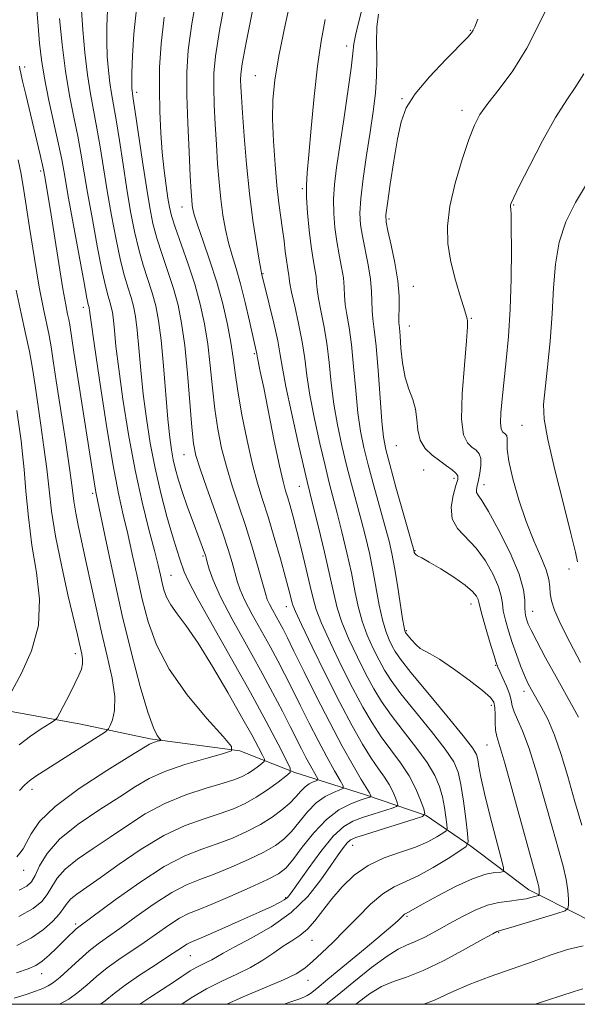
# Model space of a CAD drawing. Extents: x 2044800 to 2047700, y 334800 to 337700.
# Drawn here: x 2047269 to 2047384, y 335000 to 335203 of the extents above; entities that cross this region are included whole.
import ezdxf

# ---------------------------------------------------------------- set-up
doc = ezdxf.new("R2010")
doc.units = 0
doc.header["$MEASUREMENT"] = 0
for name, color, linetype, lineweight in [('32000', 7, 'Continuous', 0), ('DTM HARD BREAKLINE', 7, 'Continuous', 0), ('DTM SPOT ELEVATION', 2, 'Continuous', 13), ('INDEX CONTOUR', 41, 'Continuous', 13), ('INTERMEDIATE CONTOUR', 44, 'Continuous', 0)]:
    doc.layers.add(name, color=color, linetype=linetype, lineweight=lineweight)

msp = doc.modelspace()

# ---------------------------------------------------------------- linework, layer by layer
at = {"layer": '32000', "flags": 128}
msp.add_lwpolyline([(2045000, 335000), (2047500, 335000), (2047500, 337500), (2045000, 337500), (2045000, 335000)], dxfattribs=at)
at = {"layer": 'DTM HARD BREAKLINE'}
msp.add_polyline3d([(2047424.524, 335000, 1160.576), (2047417.75, 335002.64, 1158.53), (2047401.92, 335008.6, 1154.72), (2047384.53, 335018.25, 1152.82), (2047373.86, 335023.66, 1149.27), (2047361.91, 335032.63, 1146.17), (2047352.72, 335038.97, 1142.02), (2047340.15, 335043.29, 1137.59), (2047325.59, 335047.85, 1132.21), (2047314.24, 335052.32, 1128.11), (2047295.67, 335054.84, 1125.7), (2047281.35, 335057.88, 1122.87), (2047265.91, 335060.67, 1120.2)], dxfattribs=at)
at = {"layer": 'DTM SPOT ELEVATION'}
for p in [(2047361.8, 335201.1, 1153.9), (2047336.25, 335197.89, 1149.4), (2047269.78, 335193.56, 1126.5), (2047317.42, 335191.76, 1145.1), (2047292.87, 335188.3, 1136.4), (2047347.68, 335186.99, 1153.9), (2047360.07, 335184.61, 1155.5), (2047273.11, 335172.07, 1125.7), (2047327.12, 335168.42, 1147.8), (2047302.29, 335164.63, 1139.3), (2047370.74, 335165.09, 1158.1), (2047345.04, 335162.16, 1154.3), (2047318.97, 335150.85, 1144.1), (2047350.07, 335148.24, 1154.9), (2047281.92, 335143.9, 1127.5), (2047349.19, 335140.1, 1154.8), (2047362.04, 335141.67, 1156.1), (2047317.2, 335134.33, 1141.8), (2047372.46, 335119.53, 1159.1), (2047346.51, 335115.34, 1153.1), (2047302.71, 335113.48, 1135.2), (2047352.17, 335110.33, 1152.9), (2047358.47, 335108.65, 1153.6), (2047326.52, 335106.98, 1143.2), (2047364.61, 335107.34, 1156.6), (2047283.85, 335105.49, 1125.7), (2047350.39, 335093.69, 1152.1), (2047306.63, 335092.57, 1133.8), (2047382.18, 335089.88, 1159.5), (2047300.02, 335088.57, 1130.9), (2047323.84, 335082.13, 1139.4), (2047361.94, 335082.64, 1151.3), (2047374.7, 335081.17, 1156.8), (2047348.62, 335077.19, 1150.2), (2047280.25, 335072.43, 1121.5), (2047367.07, 335069.98, 1151.9), (2047372.91, 335064.65, 1153.5), (2047366.16, 335061.75, 1149.5), (2047365.28, 335053.54, 1149.1), (2047271.3, 335044.38, 1124.5), (2047337.54, 335032.8, 1142.8), (2047269.55, 335027.69, 1126.6), (2047323.7, 335022.03, 1139.8), (2047348.7, 335018.17, 1148.2), (2047280.34, 335016.56, 1133.7), (2047367.63, 335014.86, 1152.1), (2047329.14, 335013.19, 1144.9), (2047303.98, 335010.03, 1140.9), (2047273.27, 335006.33, 1134.7), (2047328.28, 335004.94, 1146.7)]:
    msp.add_point(p, dxfattribs=at)
at = {"layer": 'INDEX CONTOUR'}
for points in [[(2047305.512, 335209.511, 1140), (2047304.287, 335202.472, 1140), (2047303.548, 335197.02, 1140), (2047303.257, 335192.475, 1140), (2047303.272, 335187.709, 1140), (2047303.458, 335181.974, 1140), (2047303.72, 335176.037, 1140), (2047303.971, 335171.049, 1140), (2047304.148, 335167.852, 1140), (2047304.265, 335166.078, 1140), (2047304.363, 335165.049, 1140), (2047304.501, 335164.131, 1140), (2047304.827, 335162.847, 1140), (2047305.507, 335160.76, 1140), (2047306.641, 335157.573, 1140), (2047308.043, 335153.555, 1140), (2047309.46, 335149.115, 1140), (2047310.677, 335144.636, 1140), (2047311.645, 335140.398, 1140), (2047312.351, 335136.653, 1140), (2047312.821, 335133.494, 1140), (2047313.231, 335130.381, 1140), (2047313.791, 335126.615, 1140), (2047314.652, 335121.759, 1140), (2047315.718, 335116.43, 1140), (2047316.829, 335111.506, 1140), (2047317.875, 335107.596, 1140), (2047318.911, 335104.227, 1140), (2047320.042, 335100.655, 1140), (2047321.318, 335096.392, 1140), (2047322.587, 335091.966, 1140), (2047323.649, 335088.161, 1140), (2047324.354, 335085.568, 1140), (2047324.76, 335084.006, 1140), (2047324.976, 335083.102, 1140), (2047325.163, 335082.402, 1140), (2047325.676, 335081.133, 1140), (2047326.921, 335078.442, 1140), (2047329.145, 335073.809, 1140), (2047331.972, 335068.048, 1140), (2047334.873, 335062.307, 1140), (2047337.411, 335057.519, 1140), (2047339.548, 335053.748, 1140), (2047341.342, 335050.844, 1140), (2047342.844, 335048.642, 1140), (2047344.08, 335046.912, 1140), (2047345.067, 335045.409, 1140), (2047345.826, 335043.957, 1140), (2047346.372, 335042.66, 1140), (2047346.726, 335041.689, 1140), (2047346.861, 335041.146, 1140), (2047346.581, 335040.844, 1140), (2047345.647, 335040.523, 1140), (2047341.747, 335039.298, 1140), (2047339.523, 335038.579, 1140), (2047337.562, 335037.851, 1140), (2047335.666, 335036.726, 1140), (2047333.515, 335034.717, 1140), (2047330.927, 335031.571, 1140), (2047328.29, 335027.989, 1140), (2047324.814, 335023.029, 1140), (2047324.053, 335022.08, 1140), (2047323.398, 335021.555, 1140), (2047322.423, 335021.004, 1140), (2047320.788, 335020.208, 1140), (2047318.179, 335019.014, 1140), (2047314.491, 335017.36, 1140), (2047310.469, 335015.578, 1140), (2047307.068, 335014.092, 1140), (2047303.919, 335012.756, 1140), (2047303.28, 335012.431, 1140), (2047302.548, 335011.962, 1140), (2047301.379, 335011.171, 1140), (2047299.475, 335009.907, 1140), (2047296.693, 335008.1, 1140), (2047293.507, 335006.009, 1140), (2047290.55, 335003.976, 1140), (2047288.271, 335002.256, 1140), (2047286.396, 335000.75, 1140), (2047285.417, 335000, 1140)], [(2047339.425, 335205.377, 1150), (2047338.647, 335202.412, 1150), (2047338.075, 335200.094, 1150), (2047337.771, 335198.346, 1150), (2047337.559, 335196.398, 1150), (2047337.202, 335193.307, 1150), (2047336.537, 335188.48, 1150), (2047335.687, 335182.725, 1150), (2047334.192, 335172.796, 1150), (2047333.756, 335169.313, 1150), (2047333.554, 335166.286, 1150), (2047333.59, 335163.333, 1150), (2047333.827, 335160.408, 1150), (2047334.224, 335157.549, 1150), (2047334.724, 335154.804, 1150), (2047335.219, 335152.257, 1150), (2047335.587, 335150.002, 1150), (2047335.753, 335148.08, 1150), (2047335.831, 335146.323, 1150), (2047335.979, 335144.514, 1150), (2047336.313, 335142.419, 1150), (2047336.777, 335139.755, 1150), (2047337.269, 335136.225, 1150), (2047337.714, 335131.705, 1150), (2047338.136, 335126.765, 1150), (2047338.583, 335122.148, 1150), (2047339.114, 335118.364, 1150), (2047339.796, 335114.992, 1150), (2047340.705, 335111.377, 1150), (2047341.867, 335107.092, 1150), (2047344.214, 335098.634, 1150), (2047345.016, 335095.621, 1150), (2047345.611, 335093.061, 1150), (2047346.153, 335090.204, 1150), (2047346.754, 335086.566, 1150), (2047347.835, 335079.628, 1150), (2047348.132, 335077.839, 1150), (2047348.28, 335077.1, 1150), (2047348.35, 335076.898, 1150), (2047348.419, 335076.782, 1150), (2047348.595, 335076.549, 1150), (2047348.993, 335076.061, 1150), (2047349.683, 335075.245, 1150), (2047350.555, 335074.302, 1150), (2047351.452, 335073.498, 1150), (2047352.318, 335072.976, 1150), (2047353.493, 335072.384, 1150), (2047355.421, 335071.245, 1150), (2047358.327, 335069.269, 1150), (2047361.581, 335066.906, 1150), (2047364.339, 335064.792, 1150), (2047365.967, 335063.377, 1150), (2047366.672, 335062.368, 1150), (2047366.868, 335061.288, 1150), (2047366.916, 335059.797, 1150), (2047366.949, 335058.11, 1150), (2047367.036, 335056.583, 1150), (2047367.275, 335055.321, 1150), (2047368.922, 335049.815, 1150), (2047370.609, 335043.811, 1150), (2047375.731, 335025.094, 1150), (2047375.937, 335024.228, 1150), (2047376.025, 335023.618, 1150), (2047376.055, 335023.136, 1150), (2047376.056, 335022.801, 1150), (2047376.031, 335022.616, 1150), (2047375.866, 335022.5, 1150), (2047375.421, 335022.355, 1150), (2047374.582, 335022.109, 1150), (2047373.356, 335021.814, 1150), (2047371.778, 335021.543, 1150), (2047369.887, 335021.33, 1150), (2047367.728, 335021.027, 1150), (2047365.351, 335020.441, 1150), (2047362.808, 335019.439, 1150), (2047360.162, 335018.124, 1150), (2047357.479, 335016.656, 1150), (2047354.841, 335015.195, 1150), (2047352.394, 335013.886, 1150), (2047350.306, 335012.872, 1150), (2047348.617, 335012.181, 1150), (2047346.905, 335011.392, 1150), (2047344.62, 335009.968, 1150), (2047341.419, 335007.569, 1150), (2047337.756, 335004.636, 1150), (2047334.289, 335001.803, 1150), (2047332.053, 335000, 1150)], [(2047277.001, 335203.582, 1130), (2047277.522, 335198.197, 1130), (2047278.207, 335192.668, 1130), (2047279.046, 335187.644, 1130), (2047279.935, 335183.207, 1130), (2047280.747, 335179.298, 1130), (2047281.405, 335175.766, 1130), (2047282.771, 335167.626, 1130), (2047283.749, 335162.068, 1130), (2047284.822, 335156.249, 1130), (2047285.796, 335151.305, 1130), (2047286.523, 335148.074, 1130), (2047287.029, 335146.204, 1130), (2047287.387, 335145.051, 1130), (2047287.662, 335144.037, 1130), (2047287.887, 335142.867, 1130), (2047288.086, 335141.313, 1130), (2047288.301, 335139.118, 1130), (2047288.631, 335135.899, 1130), (2047289.192, 335131.238, 1130), (2047290.071, 335124.939, 1130), (2047291.222, 335117.67, 1130), (2047292.573, 335110.325, 1130), (2047294.029, 335103.679, 1130), (2047295.423, 335098.062, 1130), (2047296.567, 335093.688, 1130), (2047297.331, 335090.657, 1130), (2047297.814, 335088.606, 1130), (2047298.166, 335087.055, 1130), (2047298.545, 335085.593, 1130), (2047299.096, 335084.087, 1130), (2047299.967, 335082.472, 1130), (2047301.291, 335080.618, 1130), (2047303.144, 335078.142, 1130), (2047305.59, 335074.591, 1130), (2047308.598, 335069.755, 1130), (2047311.761, 335064.366, 1130), (2047314.578, 335059.396, 1130), (2047316.657, 335055.622, 1130), (2047318.039, 335053.035, 1130), (2047318.869, 335051.436, 1130), (2047319.27, 335050.59, 1130), (2047319.267, 335050.163, 1130), (2047318.855, 335049.787, 1130), (2047318.059, 335049.183, 1130), (2047317.013, 335048.424, 1130), (2047315.879, 335047.67, 1130), (2047314.715, 335047.03, 1130), (2047313.167, 335046.404, 1130), (2047310.781, 335045.645, 1130), (2047307.273, 335044.617, 1130), (2047303.053, 335043.253, 1130), (2047298.706, 335041.498, 1130), (2047294.693, 335039.342, 1130), (2047290.979, 335036.941, 1130), (2047287.408, 335034.495, 1130), (2047283.902, 335032.168, 1130), (2047280.71, 335029.985, 1130), (2047278.161, 335027.936, 1130), (2047276.463, 335026.019, 1130), (2047275.354, 335024.251, 1130), (2047274.447, 335022.652, 1130), (2047273.34, 335021.212, 1130), (2047271.54, 335019.77, 1130), (2047268.535, 335018.126, 1130)], [(2047386.009, 335169.705, 1160), (2047383.552, 335165.599, 1160), (2047381.552, 335161.561, 1160), (2047380.142, 335157.375, 1160), (2047379.378, 335152.854, 1160), (2047379.013, 335147.944, 1160), (2047378.727, 335142.619, 1160), (2047378.278, 335136.973, 1160), (2047377.734, 335131.565, 1160), (2047377.24, 335127.075, 1160), (2047376.954, 335123.835, 1160), (2047377.079, 335120.806, 1160), (2047377.827, 335116.602, 1160), (2047379.288, 335110.364, 1160), (2047381.056, 335103.319, 1160), (2047382.6, 335097.223, 1160), (2047383.519, 335093.394, 1160), (2047383.931, 335091.401, 1160)], [(2047268.168, 335122.63, 1120), (2047269.02, 335116.339, 1120), (2047269.348, 335113.701, 1120), (2047269.673, 335110.422, 1120), (2047270.048, 335105.94, 1120), (2047270.554, 335100.568, 1120), (2047271.277, 335094.831, 1120), (2047272.194, 335089.167, 1120), (2047272.835, 335083.643, 1120), (2047272.62, 335078.243, 1120), (2047271.197, 335073.027, 1120), (2047269.135, 335068.402, 1120), (2047266.093, 335062.727, 1120)]]:
    msp.add_polyline3d(points, dxfattribs=at)
at = {"layer": 'INTERMEDIATE CONTOUR'}
for points in [[(2047326.771, 335216.483, 1146), (2047323.649, 335202.514, 1146), (2047322.267, 335195.896, 1146), (2047321.405, 335190.822, 1146), (2047321.017, 335186.746, 1146), (2047320.973, 335182.763, 1146), (2047321.151, 335178.219, 1146), (2047321.474, 335173.452, 1146), (2047321.876, 335169.054, 1146), (2047322.293, 335165.466, 1146), (2047323.051, 335160.011, 1146), (2047323.348, 335157.635, 1146), (2047323.596, 335155.482, 1146), (2047323.817, 335153.681, 1146), (2047324.024, 335152.323, 1146), (2047324.2, 335151.328, 1146), (2047324.321, 335150.577, 1146), (2047324.391, 335149.893, 1146), (2047324.53, 335148.873, 1146), (2047324.887, 335147.058, 1146), (2047325.549, 335144.158, 1146), (2047326.359, 335140.563, 1146), (2047327.096, 335136.832, 1146), (2047327.613, 335133.353, 1146), (2047328.065, 335129.825, 1146), (2047328.681, 335125.771, 1146), (2047329.615, 335120.922, 1146), (2047330.726, 335115.827, 1146), (2047331.803, 335111.241, 1146), (2047332.693, 335107.675, 1146), (2047334.322, 335101.446, 1146), (2047335.305, 335097.546, 1146), (2047336.334, 335093.253, 1146), (2047337.261, 335089.077, 1146), (2047337.992, 335085.409, 1146), (2047338.665, 335082.167, 1146), (2047339.469, 335079.154, 1146), (2047340.537, 335076.227, 1146), (2047341.757, 335073.479, 1146), (2047342.959, 335071.062, 1146), (2047344.074, 335069.008, 1146), (2047345.438, 335066.879, 1146), (2047347.492, 335064.119, 1146), (2047350.467, 335060.403, 1146), (2047353.772, 335056.321, 1146), (2047356.604, 335052.696, 1146), (2047358.373, 335050.075, 1146), (2047359.311, 335047.911, 1146), (2047359.861, 335045.385, 1146), (2047360.378, 335041.966, 1146), (2047360.866, 335038.286, 1146), (2047361.241, 335035.268, 1146), (2047361.377, 335033.549, 1146), (2047360.96, 335032.617, 1146), (2047359.633, 335031.671, 1146), (2047357.203, 335030.126, 1146), (2047354.129, 335028.258, 1146), (2047351.035, 335026.553, 1146), (2047346.055, 335024.261, 1146), (2047343.734, 335022.824, 1146), (2047341.207, 335020.666, 1146), (2047338.547, 335018.022, 1146), (2047335.901, 335015.28, 1146), (2047333.406, 335012.769, 1146), (2047331.157, 335010.601, 1146), (2047329.244, 335008.833, 1146), (2047327.633, 335007.467, 1146), (2047325.836, 335006.287, 1146), (2047323.244, 335005.023, 1146), (2047314.932, 335001.577, 1146), (2047311.548, 335000, 1146)], [(2047271.881, 335210.407, 1128), (2047272.543, 335202.002, 1128), (2047272.84, 335198.447, 1128), (2047273.227, 335195.058, 1128), (2047273.85, 335191.247, 1128), (2047274.786, 335186.656, 1128), (2047276.792, 335177.635, 1128), (2047277.444, 335174.459, 1128), (2047277.995, 335171.42, 1128), (2047278.72, 335167.264, 1128), (2047279.797, 335161.238, 1128), (2047281.007, 335154.577, 1128), (2047282.036, 335149.006, 1128), (2047282.645, 335145.809, 1128), (2047282.917, 335144.495, 1128), (2047283.068, 335143.927, 1128), (2047283.113, 335143.692, 1128), (2047283.153, 335143.383, 1128), (2047283.224, 335142.76, 1128), (2047283.48, 335140.842, 1128), (2047284.108, 335136.448, 1128), (2047285.219, 335128.958, 1128), (2047286.605, 335119.96, 1128), (2047287.989, 335111.605, 1128), (2047289.154, 335105.493, 1128), (2047290.141, 335101.054, 1128), (2047291.058, 335097.173, 1128), (2047291.996, 335092.958, 1128), (2047292.987, 335088.394, 1128), (2047294.047, 335083.687, 1128), (2047295.257, 335078.987, 1128), (2047296.973, 335074.201, 1128), (2047299.615, 335069.177, 1128), (2047303.36, 335063.919, 1128), (2047307.421, 335059.044, 1128), (2047310.759, 335055.322, 1128), (2047312.511, 335053.264, 1128), (2047312.482, 335052.326, 1128), (2047310.648, 335051.706, 1128), (2047307.158, 335050.761, 1128), (2047302.847, 335049.498, 1128), (2047298.727, 335048.085, 1128), (2047295.505, 335046.623, 1128), (2047292.681, 335044.957, 1128), (2047289.453, 335042.866, 1128), (2047285.302, 335040.212, 1128), (2047280.845, 335037.192, 1128), (2047276.983, 335034.086, 1128), (2047274.393, 335031.157, 1128), (2047272.859, 335028.609, 1128), (2047271.94, 335026.629, 1128), (2047271.203, 335025.316, 1128), (2047270.237, 335024.41, 1128), (2047268.639, 335023.565, 1128)], [(2047311.47, 335208.944, 1142), (2047310.011, 335201.094, 1142), (2047309.158, 335195.794, 1142), (2047308.833, 335192.299, 1142), (2047308.82, 335189.298, 1142), (2047308.937, 335185.752, 1142), (2047309.128, 335181.727, 1142), (2047309.364, 335177.566, 1142), (2047309.628, 335173.558, 1142), (2047309.929, 335169.776, 1142), (2047310.286, 335166.246, 1142), (2047310.715, 335162.983, 1142), (2047311.233, 335159.98, 1142), (2047311.858, 335157.219, 1142), (2047312.601, 335154.632, 1142), (2047313.442, 335151.926, 1142), (2047314.36, 335148.755, 1142), (2047315.312, 335144.955, 1142), (2047316.198, 335141.091, 1142), (2047317.69, 335134.303, 1142), (2047317.85, 335133.47, 1142), (2047318.443, 335130.66, 1142), (2047319.132, 335127.273, 1142), (2047321.331, 335116.298, 1142), (2047322.384, 335111.231, 1142), (2047323.13, 335107.968, 1142), (2047323.648, 335106.042, 1142), (2047324.091, 335104.608, 1142), (2047324.59, 335102.927, 1142), (2047325.208, 335100.689, 1142), (2047325.992, 335097.696, 1142), (2047326.949, 335093.896, 1142), (2047327.935, 335089.869, 1142), (2047328.763, 335086.343, 1142), (2047329.349, 335083.776, 1142), (2047329.994, 335081.524, 1142), (2047331.103, 335078.678, 1142), (2047332.942, 335074.615, 1142), (2047335.234, 335069.858, 1142), (2047337.568, 335065.224, 1142), (2047339.631, 335061.348, 1142), (2047341.511, 335058.125, 1142), (2047343.392, 335055.269, 1142), (2047345.394, 335052.538, 1142), (2047347.38, 335049.85, 1142), (2047349.148, 335047.167, 1142), (2047350.535, 335044.511, 1142), (2047351.536, 335042.137, 1142), (2047352.182, 335040.361, 1142), (2047352.43, 335039.368, 1142), (2047351.918, 335038.814, 1142), (2047350.21, 335038.226, 1142), (2047340.177, 335035.095, 1142), (2047338.16, 335034.434, 1142), (2047337.081, 335033.946, 1142), (2047336.39, 335033.348, 1142), (2047335.604, 335032.378, 1142), (2047334.522, 335030.862, 1142), (2047333.014, 335028.644, 1142), (2047330.955, 335025.671, 1142), (2047328.254, 335022.29, 1142), (2047324.823, 335018.949, 1142), (2047320.714, 335016.028, 1142), (2047316.537, 335013.635, 1142), (2047313.039, 335011.813, 1142), (2047310.756, 335010.562, 1142), (2047308.403, 335009.162, 1142), (2047307.391, 335008.671, 1142), (2047306.298, 335008.176, 1142), (2047305.164, 335007.609, 1142), (2047303.985, 335006.9, 1142), (2047300.707, 335004.714, 1142), (2047295.634, 335001.402, 1142), (2047293.556, 335000, 1142)], [(2047378.894, 335208.413, 1156), (2047376.264, 335202.884, 1156), (2047373.51, 335197.468, 1156), (2047370.572, 335192.794, 1156), (2047367.743, 335188.979, 1156), (2047365.404, 335186.01, 1156), (2047363.804, 335183.746, 1156), (2047362.65, 335181.538, 1156), (2047361.52, 335178.609, 1156), (2047360.121, 335174.444, 1156), (2047358.684, 335169.575, 1156), (2047357.574, 335164.795, 1156), (2047357.077, 335160.702, 1156), (2047357.161, 335157.11, 1156), (2047357.714, 335153.636, 1156), (2047358.6, 335150.045, 1156), (2047359.583, 335146.693, 1156), (2047360.399, 335144.075, 1156), (2047360.858, 335142.545, 1156), (2047361.128, 335141.534, 1156), (2047361.213, 335141.153, 1156), (2047361.223, 335139.925, 1156), (2047361.032, 335137.014, 1156), (2047360.589, 335131.993, 1156), (2047360.141, 335126.071, 1156), (2047360.008, 335120.864, 1156), (2047360.417, 335117.596, 1156), (2047361.213, 335115.916, 1156), (2047362.148, 335115.08, 1156), (2047362.997, 335114.437, 1156), (2047363.645, 335113.703, 1156), (2047363.999, 335112.687, 1156), (2047364.01, 335111.278, 1156), (2047363.784, 335109.691, 1156), (2047363.469, 335108.221, 1156), (2047363.199, 335107.098, 1156), (2047363.052, 335106.292, 1156), (2047363.091, 335105.703, 1156), (2047363.404, 335105.146, 1156), (2047364.168, 335104.047, 1156), (2047365.581, 335101.747, 1156), (2047367.701, 335097.873, 1156), (2047370.021, 335093.214, 1156), (2047371.886, 335088.848, 1156), (2047372.826, 335085.618, 1156), (2047373.08, 335083.428, 1156), (2047373.062, 335081.945, 1156), (2047373.113, 335080.869, 1156), (2047373.269, 335080.037, 1156), (2047373.488, 335079.32, 1156), (2047373.781, 335078.531, 1156), (2047374.366, 335077.255, 1156), (2047375.514, 335075.02, 1156), (2047377.365, 335071.581, 1156), (2047379.553, 335067.597, 1156), (2047383.076, 335061.296, 1156), (2047384.123, 335059.312, 1156)], [(2047292.851, 335205.545, 1136), (2047292.344, 335200.419, 1136), (2047292.063, 335195.859, 1136), (2047291.933, 335192.351, 1136), (2047291.891, 335190.22, 1136), (2047291.904, 335189.142, 1136), (2047291.949, 335188.631, 1136), (2047292.209, 335186.961, 1136), (2047292.612, 335184.287, 1136), (2047294.118, 335174.069, 1136), (2047294.927, 335168.711, 1136), (2047295.605, 335164.552, 1136), (2047296.266, 335161.265, 1136), (2047297.079, 335158.204, 1136), (2047298.156, 335154.868, 1136), (2047299.363, 335151.332, 1136), (2047300.508, 335147.813, 1136), (2047301.442, 335144.401, 1136), (2047302.189, 335140.667, 1136), (2047302.82, 335136.052, 1136), (2047303.389, 335130.288, 1136), (2047304.308, 335119.178, 1136), (2047304.662, 335115.803, 1136), (2047305.151, 335113.329, 1136), (2047306.019, 335110.545, 1136), (2047307.406, 335106.582, 1136), (2047309.053, 335101.952, 1136), (2047310.604, 335097.511, 1136), (2047311.778, 335093.939, 1136), (2047312.605, 335091.202, 1136), (2047313.675, 335087.35, 1136), (2047314.28, 335085.598, 1136), (2047315.265, 335083.408, 1136), (2047316.789, 335080.497, 1136), (2047318.628, 335077.169, 1136), (2047320.463, 335073.873, 1136), (2047322.058, 335070.926, 1136), (2047323.512, 335068.127, 1136), (2047325.01, 335065.144, 1136), (2047326.692, 335061.742, 1136), (2047328.512, 335058.088, 1136), (2047330.38, 335054.447, 1136), (2047332.192, 335051.081, 1136), (2047333.776, 335048.248, 1136), (2047334.946, 335046.203, 1136), (2047335.543, 335045.088, 1136), (2047335.518, 335044.588, 1136), (2047334.85, 335044.275, 1136), (2047333.563, 335043.773, 1136), (2047331.861, 335042.912, 1136), (2047329.992, 335041.575, 1136), (2047328.171, 335039.726, 1136), (2047324.846, 335035.696, 1136), (2047323.311, 335034.133, 1136), (2047321.543, 335032.804, 1136), (2047319.176, 335031.449, 1136), (2047315.995, 335029.892, 1136), (2047312.397, 335028.289, 1136), (2047308.928, 335026.88, 1136), (2047305.968, 335025.787, 1136), (2047303.206, 335024.678, 1136), (2047300.168, 335023.101, 1136), (2047296.552, 335020.779, 1136), (2047292.77, 335018.116, 1136), (2047289.411, 335015.686, 1136), (2047286.891, 335013.897, 1136), (2047284.932, 335012.486, 1136), (2047283.081, 335011.02, 1136), (2047281.012, 335009.204, 1136), (2047277.085, 335005.623, 1136), (2047275.74, 335004.508, 1136), (2047274.656, 335003.803, 1136), (2047273.506, 335003.271, 1136), (2047272.006, 335002.711, 1136), (2047270.055, 335002.052, 1136), (2047267.594, 335001.257, 1136)], [(2047286.873, 335205.228, 1134), (2047286.724, 335202.002, 1134), (2047286.72, 335198.831, 1134), (2047286.838, 335195.74, 1134), (2047287.055, 335192.845, 1134), (2047287.345, 335190.284, 1134), (2047287.69, 335188.071, 1134), (2047288.117, 335185.721, 1134), (2047288.657, 335182.624, 1134), (2047289.328, 335178.376, 1134), (2047290.087, 335173.407, 1134), (2047290.875, 335168.349, 1134), (2047291.653, 335163.724, 1134), (2047292.451, 335159.594, 1134), (2047293.318, 335155.905, 1134), (2047294.278, 335152.603, 1134), (2047296.135, 335146.892, 1134), (2047296.85, 335144.257, 1134), (2047297.434, 335141.213, 1134), (2047297.954, 335137.174, 1134), (2047298.456, 335131.832, 1134), (2047299.361, 335120.817, 1134), (2047299.728, 335117.072, 1134), (2047300.076, 335114.474, 1134), (2047300.457, 335112.439, 1134), (2047300.925, 335110.449, 1134), (2047301.543, 335108.26, 1134), (2047302.372, 335105.69, 1134), (2047303.433, 335102.674, 1134), (2047304.561, 335099.593, 1134), (2047306.921, 335093.211, 1134), (2047307.086, 335092.716, 1134), (2047307.239, 335092.174, 1134), (2047307.457, 335091.314, 1134), (2047307.851, 335089.867, 1134), (2047308.675, 335087.57, 1134), (2047310.22, 335084.159, 1134), (2047312.641, 335079.536, 1134), (2047315.562, 335074.251, 1134), (2047318.476, 335069.016, 1134), (2047320.968, 335064.418, 1134), (2047323, 335060.546, 1134), (2047324.625, 335057.363, 1134), (2047326.944, 335052.735, 1134), (2047327.853, 335050.966, 1134), (2047328.708, 335049.376, 1134), (2047330.009, 335047.072, 1134), (2047330.291, 335046.546, 1134), (2047330.279, 335046.311, 1134), (2047329.963, 335046.162, 1134), (2047329.356, 335045.924, 1134), (2047328.552, 335045.518, 1134), (2047327.67, 335044.886, 1134), (2047326.783, 335043.993, 1134), (2047325.787, 335042.87, 1134), (2047324.533, 335041.568, 1134), (2047322.896, 335040.139, 1134), (2047320.864, 335038.643, 1134), (2047318.448, 335037.14, 1134), (2047315.678, 335035.689, 1134), (2047312.667, 335034.338, 1134), (2047309.546, 335033.135, 1134), (2047306.363, 335032.035, 1134), (2047302.838, 335030.633, 1134), (2047298.612, 335028.436, 1134), (2047293.554, 335025.188, 1134), (2047288.466, 335021.589, 1134), (2047280.967, 335016.033, 1134), (2047280.434, 335015.585, 1134), (2047279.801, 335014.998, 1134), (2047278.921, 335014.15, 1134), (2047276.343, 335011.604, 1134), (2047274.809, 335010.139, 1134), (2047273.354, 335008.882, 1134), (2047272.047, 335008.004, 1134), (2047270.472, 335007.304, 1134), (2047268.088, 335006.49, 1134)], [(2047281.506, 335205.311, 1132), (2047281.785, 335201.259, 1132), (2047282.205, 335196.547, 1132), (2047282.739, 335191.937, 1132), (2047283.357, 335187.994, 1132), (2047284.702, 335180.961, 1132), (2047285.367, 335177.071, 1132), (2047286.056, 335172.745, 1132), (2047286.824, 335167.988, 1132), (2047287.701, 335162.896, 1132), (2047288.636, 335157.921, 1132), (2047289.558, 335153.605, 1132), (2047290.4, 335150.338, 1132), (2047291.14, 335147.913, 1132), (2047291.761, 335145.972, 1132), (2047292.256, 335144.147, 1132), (2047292.661, 335142.04, 1132), (2047293.02, 335139.243, 1132), (2047293.379, 335135.475, 1132), (2047293.782, 335130.955, 1132), (2047294.277, 335126.028, 1132), (2047294.906, 335120.98, 1132), (2047295.704, 335115.871, 1132), (2047296.701, 335110.703, 1132), (2047297.894, 335105.549, 1132), (2047299.146, 335100.764, 1132), (2047300.286, 335096.774, 1132), (2047301.182, 335093.882, 1132), (2047301.844, 335091.897, 1132), (2047302.743, 335089.287, 1132), (2047303.588, 335087.41, 1132), (2047305.415, 335083.937, 1132), (2047308.56, 335078.295, 1132), (2047312.473, 335071.357, 1132), (2047316.384, 335064.363, 1132), (2047319.644, 335058.368, 1132), (2047322.11, 335053.699, 1132), (2047323.765, 335050.498, 1132), (2047324.593, 335048.76, 1132), (2047324.586, 335047.88, 1132), (2047323.739, 335047.106, 1132), (2047322.1, 335045.863, 1132), (2047319.948, 335044.302, 1132), (2047317.613, 335042.75, 1132), (2047315.329, 335041.462, 1132), (2047312.934, 335040.383, 1132), (2047310.163, 335039.39, 1132), (2047306.813, 335038.322, 1132), (2047302.907, 335036.914, 1132), (2047298.529, 335034.87, 1132), (2047293.834, 335032.049, 1132), (2047289.271, 335028.925, 1132), (2047285.362, 335026.124, 1132), (2047280.576, 335022.777, 1132), (2047279.339, 335021.787, 1132), (2047278.534, 335020.881, 1132), (2047277.848, 335019.89, 1132), (2047276.954, 335018.675, 1132), (2047275.578, 335017.147, 1132), (2047273.651, 335015.435, 1132), (2047271.159, 335013.721, 1132), (2047268.136, 335012.156, 1132)], [(2047316.947, 335205.867, 1144), (2047315.51, 335198.609, 1144), (2047314.701, 335194.239, 1144), (2047314.399, 335192.082, 1144), (2047314.368, 335190.886, 1144), (2047314.417, 335189.531, 1144), (2047314.535, 335187.418, 1144), (2047314.756, 335184.084, 1144), (2047315.108, 335179.262, 1144), (2047315.593, 335173.474, 1144), (2047316.209, 335167.441, 1144), (2047316.928, 335161.835, 1144), (2047317.639, 335157.113, 1144), (2047318.209, 335153.68, 1144), (2047318.542, 335151.779, 1144), (2047318.691, 335150.995, 1144), (2047320.289, 335144.554, 1144), (2047321.226, 335140.662, 1144), (2047322.042, 335136.998, 1144), (2047322.572, 335134.137, 1144), (2047323.031, 335131.349, 1144), (2047323.729, 335127.582, 1144), (2047324.864, 335122.2, 1144), (2047326.191, 335116.244, 1144), (2047327.352, 335111.173, 1144), (2047328.106, 335107.966, 1144), (2047328.67, 335105.67, 1144), (2047329.376, 335102.852, 1144), (2047330.449, 335098.508, 1144), (2047331.697, 335093.349, 1144), (2047332.814, 335088.513, 1144), (2047333.612, 335084.83, 1144), (2047334.322, 335081.876, 1144), (2047335.286, 335078.917, 1144), (2047336.739, 335075.421, 1144), (2047338.497, 335071.669, 1144), (2047340.264, 335068.144, 1144), (2047341.853, 335065.178, 1144), (2047343.475, 335062.501, 1144), (2047345.441, 335059.694, 1144), (2047347.931, 335056.47, 1144), (2047350.576, 335053.084, 1144), (2047352.878, 335049.927, 1144), (2047354.458, 335047.282, 1144), (2047355.431, 335045.007, 1144), (2047356.03, 335042.854, 1144), (2047356.458, 335040.665, 1144), (2047356.763, 335038.655, 1144), (2047356.96, 335037.128, 1144), (2047357.027, 335036.273, 1144), (2047356.819, 335035.809, 1144), (2047356.158, 335035.339, 1144), (2047354.898, 335034.558, 1144), (2047353.004, 335033.541, 1144), (2047350.475, 335032.453, 1144), (2047347.37, 335031.398, 1144), (2047343.993, 335030.217, 1144), (2047340.71, 335028.683, 1144), (2047337.814, 335026.648, 1144), (2047335.326, 335024.269, 1144), (2047333.193, 335021.779, 1144), (2047329.71, 335017.264, 1144), (2047328.156, 335015.512, 1144), (2047326.595, 335014.201, 1144), (2047324.956, 335013.121, 1144), (2047323.177, 335011.996, 1144), (2047321.2, 335010.623, 1144), (2047318.972, 335009.096, 1144), (2047316.444, 335007.585, 1144), (2047313.594, 335006.197, 1144), (2047310.512, 335004.802, 1144), (2047307.316, 335003.206, 1144), (2047304.146, 335001.306, 1144), (2047302.21, 335000, 1144)], [(2047298.563, 335203.85, 1138), (2047297.933, 335198.35, 1138), (2047297.641, 335193.475, 1138), (2047297.585, 335188.902, 1138), (2047297.676, 335184.384, 1138), (2047297.884, 335179.992, 1138), (2047298.191, 335175.873, 1138), (2047298.577, 335172.171, 1138), (2047298.984, 335169.005, 1138), (2047299.353, 335166.492, 1138), (2047299.668, 335164.616, 1138), (2047300.094, 335162.841, 1138), (2047300.84, 335160.504, 1138), (2047303.475, 335153.04, 1138), (2047304.882, 335148.734, 1138), (2047306.029, 335144.599, 1138), (2047306.913, 335140.543, 1138), (2047307.585, 335136.352, 1138), (2047308.105, 335131.891, 1138), (2047308.561, 335127.325, 1138), (2047309.05, 335122.897, 1138), (2047309.657, 335118.781, 1138), (2047310.435, 335114.88, 1138), (2047311.425, 335111.026, 1138), (2047312.645, 335107.074, 1138), (2047314.018, 335102.965, 1138), (2047315.442, 335098.663, 1138), (2047316.812, 335094.229, 1138), (2047318.015, 335090.111, 1138), (2047319.499, 335084.832, 1138), (2047319.884, 335083.627, 1138), (2047320.309, 335082.656, 1138), (2047320.935, 335081.458, 1138), (2047322.449, 335078.73, 1138), (2047323.146, 335077.435, 1138), (2047324.022, 335075.709, 1138), (2047325.396, 335072.925, 1138), (2047327.473, 335068.684, 1138), (2047330.038, 335063.513, 1138), (2047332.769, 335058.17, 1138), (2047335.365, 335053.329, 1138), (2047337.606, 335049.326, 1138), (2047339.291, 335046.419, 1138), (2047340.294, 335044.747, 1138), (2047340.987, 335043.65, 1138), (2047341.116, 335043.403, 1138), (2047341.269, 335043.018, 1138), (2047341.291, 335042.925, 1138), (2047341.244, 335042.873, 1138), (2047340.074, 335042.484, 1138), (2047338.869, 335042.062, 1138), (2047337.018, 335041.344, 1138), (2047334.683, 335040.128, 1138), (2047332.098, 335038.184, 1138), (2047329.495, 335035.435, 1138), (2047327.105, 335032.417, 1138), (2047325.16, 335029.821, 1138), (2047323.726, 335028.126, 1138), (2047322.223, 335026.965, 1138), (2047319.905, 335025.758, 1138), (2047316.312, 335024.096, 1138), (2047312.126, 335022.24, 1138), (2047308.311, 335020.624, 1138), (2047305.571, 335019.54, 1138), (2047303.574, 335018.722, 1138), (2047301.724, 335017.766, 1138), (2047299.55, 335016.37, 1138), (2047294.443, 335012.797, 1138), (2047289.22, 335009.247, 1138), (2047286.816, 335007.498, 1138), (2047284.642, 335005.73, 1138), (2047282.653, 335004.015, 1138), (2047280.778, 335002.448, 1138), (2047278.896, 335001.087, 1138), (2047276.994, 335000, 1138)], [(2047331.85, 335203.386, 1148), (2047331, 335198.892, 1148), (2047330.231, 335193.726, 1148), (2047329.542, 335187.445, 1148), (2047328.947, 335180.937, 1148), (2047328.473, 335175.423, 1148), (2047328.139, 335171.738, 1148), (2047327.968, 335169.188, 1148), (2047327.981, 335166.698, 1148), (2047328.185, 335163.471, 1148), (2047328.527, 335159.853, 1148), (2047328.937, 335156.472, 1148), (2047329.349, 335153.817, 1148), (2047329.707, 335151.824, 1148), (2047329.954, 335150.288, 1148), (2047330.072, 335148.986, 1148), (2047330.18, 335147.598, 1148), (2047330.433, 335145.786, 1148), (2047330.931, 335143.288, 1148), (2047331.568, 335140.159, 1148), (2047332.182, 335136.528, 1148), (2047332.663, 335132.529, 1148), (2047333.1, 335128.295, 1148), (2047333.632, 335123.96, 1148), (2047334.364, 335119.643, 1148), (2047335.261, 335115.409, 1148), (2047336.253, 335111.309, 1148), (2047337.28, 335107.383, 1148), (2047339.267, 335100.04, 1148), (2047340.161, 335096.583, 1148), (2047340.973, 335093.157, 1148), (2047341.707, 335089.64, 1148), (2047343.007, 335082.459, 1148), (2047343.652, 335079.391, 1148), (2047344.334, 335077.034, 1148), (2047345.02, 335075.29, 1148), (2047345.655, 335073.98, 1148), (2047346.295, 335072.837, 1148), (2047347.402, 335071.256, 1148), (2047349.542, 335068.545, 1148), (2047353.004, 335064.337, 1148), (2047356.967, 335059.558, 1148), (2047360.331, 335055.466, 1148), (2047362.275, 335052.967, 1148), (2047363.096, 335051.599, 1148), (2047363.368, 335050.559, 1148), (2047363.595, 335049.123, 1148), (2047363.998, 335046.895, 1148), (2047364.725, 335043.562, 1148), (2047365.845, 335039.054, 1148), (2047367.096, 335034.281, 1148), (2047368.139, 335030.394, 1148), (2047368.687, 335028.241, 1148), (2047368.673, 335027.44, 1148), (2047368.083, 335027.303, 1148), (2047366.888, 335027.217, 1148), (2047364.992, 335026.844, 1148), (2047362.278, 335025.919, 1148), (2047358.78, 335024.307, 1148), (2047355.124, 335022.402, 1148), (2047352.085, 335020.728, 1148), (2047348.935, 335018.947, 1148), (2047348.46, 335018.724, 1148), (2047348.249, 335018.593, 1148), (2047348.013, 335018.392, 1148), (2047347.387, 335017.765, 1148), (2047346.876, 335017.278, 1148), (2047345.779, 335016.313, 1148), (2047343.595, 335014.46, 1148), (2047340.077, 335011.521, 1148), (2047332.414, 335005.17, 1148), (2047330.086, 335003.264, 1148), (2047328.814, 335002.26, 1148), (2047328.136, 335001.791, 1148), (2047327.575, 335001.51, 1148), (2047326.573, 335001.143, 1148), (2047324.553, 335000.434, 1148), (2047323.362, 335000, 1148)], [(2047342.828, 335204.467, 1152), (2047342.48, 335201.827, 1152), (2047342.422, 335198.709, 1152), (2047342.476, 335195.268, 1152), (2047342.453, 335191.698, 1152), (2047342.203, 335188.122, 1152), (2047341.738, 335184.354, 1152), (2047341.11, 335180.132, 1152), (2047340.386, 335175.352, 1152), (2047339.702, 335170.541, 1152), (2047339.206, 335166.386, 1152), (2047339.016, 335163.346, 1152), (2047339.13, 335160.981, 1152), (2047339.511, 335158.626, 1152), (2047340.732, 335152.69, 1152), (2047341.22, 335149.714, 1152), (2047341.434, 335147.172, 1152), (2047341.524, 335143.242, 1152), (2047341.695, 335141.55, 1152), (2047341.986, 335139.352, 1152), (2047342.356, 335135.922, 1152), (2047342.764, 335130.881, 1152), (2047343.171, 335125.236, 1152), (2047343.536, 335120.338, 1152), (2047343.864, 335117.086, 1152), (2047344.331, 335114.575, 1152), (2047345.156, 335111.445, 1152), (2047346.454, 335106.801, 1152), (2047350.128, 335093.779, 1152), (2047350.231, 335093.315, 1152), (2047350.329, 335093.09, 1152), (2047350.534, 335092.866, 1152), (2047350.934, 335092.627, 1152), (2047351.771, 335092.19, 1152), (2047353.321, 335091.326, 1152), (2047355.705, 335089.906, 1152), (2047358.413, 335088.186, 1152), (2047360.779, 335086.529, 1152), (2047362.293, 335085.218, 1152), (2047363.08, 335084.253, 1152), (2047363.421, 335083.565, 1152), (2047363.583, 335083.01, 1152), (2047363.775, 335082.168, 1152), (2047364.192, 335080.546, 1152), (2047364.949, 335077.879, 1152), (2047365.858, 335074.796, 1152), (2047366.65, 335072.156, 1152), (2047367.142, 335070.564, 1152), (2047367.479, 335069.633, 1152), (2047367.891, 335068.726, 1152), (2047368.533, 335067.367, 1152), (2047369.266, 335065.724, 1152), (2047369.876, 335064.127, 1152), (2047370.227, 335062.813, 1152), (2047370.478, 335061.65, 1152), (2047370.862, 335060.411, 1152), (2047371.571, 335058.83, 1152), (2047372.616, 335056.469, 1152), (2047373.963, 335052.852, 1152), (2047375.553, 335047.748, 1152), (2047377.219, 335041.924, 1152), (2047378.768, 335036.395, 1152), (2047380.039, 335031.955, 1152), (2047380.995, 335028.519, 1152), (2047381.629, 335025.782, 1152), (2047381.956, 335023.504, 1152), (2047382.068, 335021.7, 1152), (2047382.074, 335020.448, 1152), (2047381.98, 335019.754, 1152), (2047381.364, 335019.321, 1152), (2047379.696, 335018.778, 1152), (2047370.167, 335015.891, 1152), (2047367.521, 335015.126, 1152), (2047367.3, 335015.022, 1152), (2047366.467, 335014.564, 1152), (2047364.425, 335013.423, 1152), (2047360.831, 335011.431, 1152), (2047356.395, 335009.07, 1152), (2047352.088, 335006.985, 1152), (2047348.651, 335005.631, 1152), (2047345.913, 335004.692, 1152), (2047343.471, 335003.662, 1152), (2047340.99, 335002.146, 1152), (2047338.134, 335000, 1152)], [(2047363.351, 335203.451, 1154), (2047362.742, 335201.871, 1154), (2047362.417, 335201.136, 1154), (2047362.083, 335200.603, 1154), (2047361.302, 335199.731, 1154), (2047356.732, 335195.09, 1154), (2047353.372, 335191.528, 1154), (2047350.421, 335188.036, 1154), (2047348.551, 335185.1, 1154), (2047347.503, 335182.24, 1154), (2047346.791, 335178.737, 1154), (2047346.034, 335174.174, 1154), (2047345.281, 335169.359, 1154), (2047344.691, 335165.401, 1154), (2047344.394, 335163.038, 1154), (2047344.426, 335161.514, 1154), (2047344.797, 335159.703, 1154), (2047345.474, 335156.777, 1154), (2047346.244, 335153.123, 1154), (2047346.853, 335149.427, 1154), (2047347.117, 335146.266, 1154), (2047347.13, 335143.773, 1154), (2047347.07, 335141.97, 1154), (2047347.071, 335140.771, 1154), (2047347.15, 335139.67, 1154), (2047347.29, 335138.055, 1154), (2047347.493, 335135.516, 1154), (2047347.821, 335132.451, 1154), (2047348.351, 335129.463, 1154), (2047349.109, 335127, 1154), (2047349.907, 335124.911, 1154), (2047350.501, 335122.895, 1154), (2047350.754, 335120.734, 1154), (2047350.936, 335118.54, 1154), (2047351.425, 335116.513, 1154), (2047352.484, 335114.803, 1154), (2047353.937, 335113.391, 1154), (2047355.495, 335112.21, 1154), (2047356.903, 335111.205, 1154), (2047358.045, 335110.368, 1154), (2047358.835, 335109.7, 1154), (2047359.211, 335109.146, 1154), (2047359.198, 335108.409, 1154), (2047358.839, 335107.133, 1154), (2047358.251, 335105.1, 1154), (2047357.826, 335102.648, 1154), (2047358.027, 335100.252, 1154), (2047359.17, 335098.243, 1154), (2047363.033, 335094.228, 1154), (2047364.954, 335091.572, 1154), (2047366.545, 335088.737, 1154), (2047367.654, 335086.206, 1154), (2047368.205, 335084.313, 1154), (2047368.428, 335082.798, 1154), (2047368.627, 335081.246, 1154), (2047369.046, 335079.335, 1154), (2047369.678, 335077.108, 1154), (2047370.458, 335074.696, 1154), (2047371.315, 335072.24, 1154), (2047372.18, 335069.919, 1154), (2047372.984, 335067.922, 1154), (2047373.693, 335066.351, 1154), (2047374.417, 335064.96, 1154), (2047376.45, 335061.428, 1154), (2047377.784, 335058.854, 1154), (2047379.181, 335055.594, 1154), (2047380.55, 335051.597, 1154), (2047381.92, 335047.018, 1154), (2047383.353, 335042.062, 1154), (2047384.859, 335036.971, 1154)], [(2047268.726, 335193.758, 1126), (2047268.796, 335193.182, 1126), (2047268.956, 335192.304, 1126), (2047269.327, 335190.636, 1126), (2047269.981, 335187.874, 1126), (2047272.971, 335175.434, 1126), (2047273.614, 335172.639, 1126), (2047273.75, 335171.962, 1126), (2047274.082, 335170.089, 1126), (2047274.444, 335167.954, 1126), (2047275.035, 335164.314, 1126), (2047276.837, 335152.972, 1126), (2047277.686, 335147.771, 1126), (2047278.277, 335144.412, 1126), (2047278.646, 335142.535, 1126), (2047278.878, 335141.423, 1126), (2047279.07, 335140.33, 1126), (2047279.943, 335134.653, 1126), (2047284.349, 335106.562, 1126), (2047284.558, 335105.433, 1126), (2047286.661, 335095.259, 1126), (2047288.162, 335088.182, 1126), (2047289.927, 335080.321, 1126), (2047291.821, 335072.545, 1126), (2047293.655, 335065.625, 1126), (2047295.23, 335060.304, 1126), (2047296.39, 335057.089, 1126), (2047297.167, 335055.521, 1126), (2047297.638, 335054.903, 1126), (2047297.867, 335054.634, 1126), (2047297.863, 335054.512, 1126), (2047297.625, 335054.431, 1126), (2047297.168, 335054.308, 1126), (2047296.606, 335054.143, 1126), (2047296.069, 335053.959, 1126), (2047295.524, 335053.693, 1126), (2047294.284, 335052.946, 1126), (2047291.498, 335051.236, 1126), (2047286.71, 335048.28, 1126), (2047281.049, 335044.589, 1126), (2047276.04, 335040.873, 1126), (2047272.838, 335037.721, 1126), (2047271.116, 335035.231, 1126), (2047270.176, 335033.381, 1126), (2047269.435, 335032.106, 1126), (2047268.773, 335031.211, 1126), (2047268.183, 335030.451, 1126)], [(2047385.24, 335192.157, 1158), (2047383.614, 335189.55, 1158), (2047381.72, 335186.756, 1158), (2047379.435, 335183.123, 1158), (2047376.745, 335178.306, 1158), (2047374.069, 335173.187, 1158), (2047371.931, 335168.955, 1158), (2047370.717, 335166.49, 1158), (2047370.226, 335165.423, 1158), (2047370.113, 335165.076, 1158), (2047370.09, 335164.881, 1158), (2047370.095, 335164.706, 1158), (2047370.172, 335164.21, 1158), (2047370.227, 335163.104, 1158), (2047370.277, 335160.449, 1158), (2047370.3, 335155.777, 1158), (2047370.245, 335149.809, 1158), (2047370.055, 335143.563, 1158), (2047369.696, 335137.884, 1158), (2047369.235, 335132.916, 1158), (2047368.378, 335125.028, 1158), (2047368.123, 335122.158, 1158), (2047368.052, 335120.099, 1158), (2047368.19, 335118.872, 1158), (2047368.47, 335118.251, 1158), (2047368.801, 335117.951, 1158), (2047369.101, 335117.717, 1158), (2047369.321, 335117.407, 1158), (2047369.419, 335116.913, 1158), (2047369.401, 335116.086, 1158), (2047369.45, 335114.617, 1158), (2047369.796, 335112.155, 1158), (2047370.61, 335108.516, 1158), (2047371.823, 335104.164, 1158), (2047373.309, 335099.728, 1158), (2047374.915, 335095.743, 1158), (2047376.402, 335092.375, 1158), (2047377.504, 335089.696, 1158), (2047378.049, 335087.714, 1158), (2047378.223, 335086.195, 1158), (2047378.305, 335084.839, 1158), (2047378.561, 335083.34, 1158), (2047379.204, 335081.361, 1158), (2047380.432, 335078.557, 1158), (2047382.333, 335074.769, 1158), (2047384.553, 335070.582, 1158)], [(2047268.436, 335174.371, 1124), (2047268.989, 335171.744, 1124), (2047269.396, 335169.343, 1124), (2047269.923, 335165.855, 1124), (2047270.76, 335160.422, 1124), (2047271.785, 335154.017, 1124), (2047272.8, 335148.063, 1124), (2047273.645, 335143.653, 1124), (2047274.821, 335138.121, 1124), (2047275.231, 335135.804, 1124), (2047275.672, 335132.904, 1124), (2047276.295, 335128.72, 1124), (2047278.18, 335116.444, 1124), (2047279.027, 335110.719, 1124), (2047279.565, 335106.706, 1124), (2047279.924, 335103.904, 1124), (2047280.308, 335101.443, 1124), (2047280.88, 335098.594, 1124), (2047282.507, 335091.233, 1124), (2047284.514, 335081.85, 1124), (2047285.642, 335076.826, 1124), (2047286.816, 335071.891, 1124), (2047287.816, 335067.352, 1124), (2047288.382, 335063.538, 1124), (2047288.346, 335060.697, 1124), (2047287.933, 335058.751, 1124), (2047287.46, 335057.548, 1124), (2047287.106, 335056.877, 1124), (2047286.455, 335056.297, 1124), (2047284.954, 335055.308, 1124), (2047275.879, 335049.504, 1124), (2047272.094, 335047.106, 1124), (2047271.108, 335046.429, 1124), (2047270.403, 335045.851, 1124), (2047269.695, 335045.158, 1124), (2047268.696, 335044.134, 1124)], [(2047268.048, 335147.495, 1122), (2047269.052, 335142.639, 1122), (2047269.976, 335138.503, 1122), (2047270.765, 335134.818, 1122), (2047271.387, 335131.321, 1122), (2047271.92, 335127.767, 1122), (2047272.469, 335123.916, 1122), (2047273.105, 335119.618, 1122), (2047273.764, 335115.072, 1122), (2047274.35, 335110.57, 1122), (2047274.82, 335106.269, 1122), (2047275.342, 335101.804, 1122), (2047276.142, 335096.681, 1122), (2047277.347, 335090.668, 1122), (2047278.714, 335084.587, 1122), (2047280.657, 335076.278, 1122), (2047281.557, 335072.309, 1122), (2047281.716, 335071.308, 1122), (2047281.716, 335070.291, 1122), (2047281.48, 335069.219, 1122), (2047280.973, 335067.938, 1122), (2047280.168, 335066.267, 1122), (2047279.091, 335064.142, 1122), (2047277.041, 335060.178, 1122), (2047276.483, 335059.17, 1122), (2047275.942, 335058.597, 1122), (2047274.96, 335057.966, 1122), (2047273.215, 335056.889, 1122), (2047270.964, 335055.385, 1122), (2047268.607, 335053.577, 1122)], [(2047385.119, 335012.055, 1154), (2047381.886, 335011.308, 1154), (2047378.523, 335010.205, 1154), (2047374.758, 335008.855, 1154), (2047370.436, 335007.355, 1154), (2047365.886, 335005.756, 1154), (2047361.557, 335004.096, 1154), (2047357.777, 335002.428, 1154), (2047354.398, 335000.876, 1154), (2047352.207, 335000, 1154)], [(2047385.051, 335003.186, 1156), (2047383.27, 335002.637, 1156), (2047375.192, 335000, 1156)]]:
    msp.add_polyline3d(points, dxfattribs=at)

doc.saveas('drawing.dxf')
